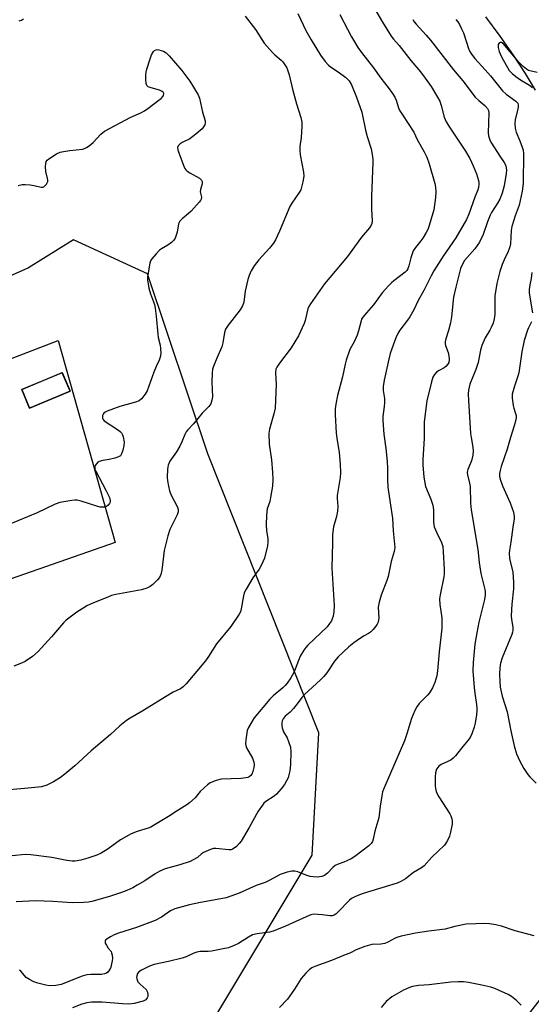
# Model space of a CAD drawing. Units: inches. Extents: x 1303763 to 1309763, y 529448 to 533449.
# Drawn here: x 1305696 to 1305878, y 530255 to 530605 of the extents above; entities that cross this region are included whole.
import ezdxf

# ---------------------------------------------------------------- set-up
doc = ezdxf.new("R2010")
doc.units = ezdxf.units.IN
doc.header["$MEASUREMENT"] = 0
for name, color, linetype in [('BLDG-Footprint', 5, 'Continuous'), ('HYDRO-Single Line Stream', 4, 'Continuous'), ('NTRL-Trees', 3, 'Continuous'), ('TRANS-Parking Lot', 4, 'Continuous'), ('Undefined', 1, 'Continuous')]:
    doc.layers.add(name, color=color, linetype=linetype)

msp = doc.modelspace()

# ---------------------------------------------------------------- linework, layer by layer
at = {"layer": 'BLDG-Footprint', "elevation": 395.18}
msp.add_lwpolyline([(1305714.22, 530472.76), (1305699.8, 530466.75), (1305697.06, 530473.35), (1305711.47, 530479.36)], close=True, dxfattribs=at)
at = {"layer": 'HYDRO-Single Line Stream'}
msp.add_lwpolyline([(1305861.64, 530605.58), (1305866.83, 530598.65), (1305871.54, 530591.96), (1305875.81, 530585.42), (1305879.28, 530579.55)], dxfattribs=at)
at = {"layer": 'NTRL-Trees'}
msp.add_lwpolyline([(1306228.72, 530630.83), (1306128.5, 530584.85), (1306087.14, 530559.31), (1306039.87, 530528.81), (1306030.17, 530516.84), (1305975.78, 530449.72), (1305965.45, 530405.46), (1305967.69, 530366.09), (1305901.46, 530283.3), (1305796.3, 530148.37), (1305785.09, 530146.27), (1305725.54, 530205.83), (1305725.36, 530225.4), (1305766.37, 530251.94), (1305800.14, 530308.22), (1305802.55, 530351.64), (1305763.15, 530450.55), (1305741.67, 530514.38), (1305715.5, 530526.5), (1305699.5, 530516.5), (1305611.5, 530477.44)], dxfattribs=at)
at = {"layer": 'TRANS-Parking Lot'}
for points in [[(1305551.14, 530364.98, 0), (1305491.78, 530341.83, 0), (1305490.06, 530346.87, 0), (1305479.52, 530377.83, 0), (1305478.08, 530380.39, 0), (1305473.96, 530385.36, 0), (1305468.77, 530389.19, 0), (1305462.8, 530391.64, 0), (1305456.42, 530392.59, 0), (1305450.11, 530391.98, 0), (1305536.12, 530423.99, 0), (1305710.05, 530490.76, 0), (1305730.2, 530419.18, 0), (1305583.81, 530368.11, 0), (1305579.52, 530381.59, 0), (1305556.6, 530374.3, 0), (1305557.5, 530371.48, 0), (1305549.84, 530369.05, 0)], [(1305714.22, 530472.76, 0), (1305711.47, 530479.35, 0), (1305697.06, 530473.35, 0), (1305699.8, 530466.75, 0)]]:
    msp.add_polyline3d(points, close=True, dxfattribs=at)
at = {"layer": 'Undefined'}
for points, elevation in [([(1305822.79, 530607.68), (1305825.11, 530603.63), (1305828.17, 530598.7), (1305829, 530597.6), (1305831.01, 530595.32), (1305835.17, 530590.04), (1305838.61, 530586.05), (1305840.29, 530583.83), (1305842.4, 530580.8), (1305844.66, 530577.1), (1305845.44, 530575.6), (1305845.97, 530574.06), (1305847.03, 530570), (1305847.73, 530568.35), (1305849.15, 530566.04), (1305854.65, 530557.88), (1305856.17, 530555.26), (1305857.32, 530552.73), (1305858.45, 530549.9), (1305859.2, 530547.51), (1305859.34, 530546.7), (1305859.34, 530546.15), (1305859.18, 530545.04), (1305858.96, 530544.22), (1305857.86, 530541.6), (1305855.78, 530535.57), (1305854.97, 530533.67), (1305851.15, 530527.19), (1305846.63, 530520.63), (1305843.38, 530515.41), (1305842.41, 530513.65), (1305839.81, 530508.49), (1305837.82, 530504.94), (1305836.26, 530501.69), (1305834.87, 530499.12), (1305834.04, 530497.92), (1305831.34, 530494.4), (1305830.58, 530493.2), (1305829.87, 530491.66), (1305828.44, 530487.8), (1305827.91, 530486.16), (1305827.41, 530484.15), (1305825.74, 530476.69), (1305825.32, 530474.42), (1305825.32, 530473.03), (1305825.79, 530470.24), (1305825.87, 530468.81), (1305825.78, 530467.36), (1305825.31, 530463.84), (1305825.3, 530462.35), (1305825.59, 530457.58), (1305826.36, 530452.44), (1305826.8, 530447.8), (1305826.91, 530445.51), (1305826.92, 530441.44), (1305827.01, 530438.8), (1305827.8, 530433.17), (1305828.71, 530427.71), (1305828.91, 530423.29), (1305829.44, 530418.51), (1305829.47, 530417.38), (1305829.29, 530415.98), (1305828.16, 530412.38), (1305827.17, 530407.06), (1305826.69, 530405.68), (1305824.61, 530400.51), (1305823.92, 530397.97), (1305823.65, 530396.25), (1305823.78, 530392.28), (1305823.73, 530391.73), (1305823.54, 530390.9), (1305823.21, 530390.12), (1305822.75, 530389.42), (1305821.85, 530388.33), (1305820.88, 530387.32), (1305820.21, 530386.81), (1305818.63, 530386.02), (1305817.36, 530385.26), (1305814.93, 530383.6), (1305813.15, 530382.12), (1305809.36, 530378.56), (1305808.12, 530377.09), (1305805.35, 530372.97), (1305804.31, 530371.66), (1305803.14, 530370.46), (1305797.41, 530365.21), (1305796.52, 530364.14), (1305794.87, 530361.9), (1305793.53, 530360.3), (1305792.31, 530359.01), (1305790.61, 530357.57), (1305789.87, 530356.64), (1305789.55, 530355.95), (1305789.38, 530355.15), (1305789.39, 530354.3), (1305789.53, 530353.44), (1305790.02, 530352.05), (1305791.25, 530349.88), (1305791.93, 530348.26), (1305792.43, 530346.58), (1305792.58, 530344.86), (1305792.5, 530340.37), (1305792.24, 530338.16), (1305791.94, 530336.78), (1305791.61, 530335.74), (1305791.06, 530334.59), (1305790.35, 530333.37), (1305789.19, 530331.77), (1305787.48, 530329.87), (1305786.64, 530329.21), (1305783.69, 530327.25), (1305783.07, 530326.7), (1305782.5, 530326.04), (1305781, 530323.9), (1305777.75, 530318.03), (1305774.91, 530313.26), (1305774.27, 530312.39), (1305773.34, 530311.38), (1305772.53, 530310.7), (1305771.9, 530310.35), (1305771.42, 530310.2), (1305770.61, 530310.14), (1305766.03, 530310.67), (1305765.18, 530310.59), (1305764.07, 530310.24), (1305761.64, 530309.16), (1305760.93, 530308.7), (1305759.41, 530307.48), (1305757.89, 530306.58), (1305756.83, 530306.05), (1305753.25, 530304.84), (1305747.96, 530303.36), (1305746.04, 530302.57), (1305744.47, 530301.7), (1305740.74, 530299.2), (1305738.04, 530297.57), (1305736.52, 530296.73), (1305734.4, 530295.75), (1305732.48, 530294.99), (1305728.23, 530293.57), (1305721.93, 530291.81), (1305720.76, 530291.63), (1305718.99, 530291.49), (1305715.02, 530291.41), (1305708.11, 530291.83), (1305701.96, 530292.02), (1305695.14, 530291.76)], 386), ([(1305795.07, 530606.68), (1305797.98, 530600.71), (1305799.81, 530597.39), (1305803.12, 530591.96), (1305804.84, 530589.67), (1305805.95, 530588.39), (1305806.62, 530587.84), (1305809.35, 530586.06), (1305812.16, 530584), (1305813.29, 530582.82), (1305814.16, 530581.45), (1305815.89, 530577.08), (1305817.75, 530571.78), (1305819.14, 530565.31), (1305819.75, 530563.07), (1305821.15, 530558.71), (1305821.52, 530556.72), (1305821.72, 530554.98), (1305821.76, 530553.83), (1305821.22, 530541.9), (1305821.18, 530537.49), (1305821.41, 530533.09), (1305821.35, 530532.29), (1305821.16, 530531.68), (1305820.54, 530530.75), (1305817.68, 530527.44), (1305812.77, 530520.55), (1305804.59, 530510.9), (1305799.52, 530503.78), (1305798.96, 530502.81), (1305798.66, 530502.04), (1305797.63, 530497.84), (1305797.29, 530496.73), (1305795.34, 530492.44), (1305792.67, 530488.11), (1305788.61, 530482.76), (1305787.66, 530481.35), (1305787.3, 530480.6), (1305787.14, 530479.42), (1305787.33, 530477.21), (1305787.34, 530475.18), (1305787.02, 530466.79), (1305786.62, 530464.77), (1305785.03, 530459.35), (1305784.82, 530457.9), (1305784.86, 530454.03), (1305785.73, 530448.4), (1305786.12, 530443.95), (1305786.2, 530441.63), (1305786.06, 530439.09), (1305785.43, 530435.09), (1305785.11, 530433.69), (1305784.22, 530431.09), (1305783.93, 530428.85), (1305783.8, 530425.44), (1305783.95, 530423.37), (1305784.42, 530420.46), (1305784.43, 530419.34), (1305784.32, 530417.93), (1305783.21, 530413.61), (1305782.12, 530410.97), (1305781.41, 530409.72), (1305779.05, 530406.65), (1305776.71, 530402.59), (1305776.06, 530401.29), (1305775.77, 530400.23), (1305774.99, 530395.56), (1305774.68, 530394.5), (1305774.29, 530393.72), (1305771.32, 530389.3), (1305766.27, 530383.24), (1305763.41, 530378.74), (1305762.28, 530377.12), (1305755.41, 530368.99), (1305754.41, 530367.93), (1305753.4, 530367.22), (1305750.86, 530366.07), (1305749.61, 530365.39), (1305740.02, 530359.47), (1305735.52, 530356.84), (1305734.32, 530356.05), (1305731.86, 530354.09), (1305728.57, 530351.06), (1305721.75, 530345.2), (1305715.9, 530339.99), (1305712.42, 530337), (1305710.81, 530335.78), (1305708.34, 530334.23), (1305705.97, 530333.1), (1305704.08, 530332.55), (1305699.42, 530332.01), (1305691.29, 530331.33)], 390), ([(1305809.99, 530606.32), (1305814.09, 530598.47), (1305815.16, 530596.63), (1305816.43, 530594.66), (1305817.73, 530592.86), (1305821.93, 530587.42), (1305824.58, 530583.74), (1305827.2, 530580.5), (1305828.73, 530578.3), (1305829.51, 530577.04), (1305829.98, 530575.99), (1305830.87, 530573.28), (1305831.31, 530572.24), (1305832.22, 530570.73), (1305836.25, 530564.63), (1305837.5, 530562.02), (1305839.94, 530557.62), (1305840.83, 530555.82), (1305841.72, 530553.45), (1305843.69, 530546.42), (1305843.96, 530545.15), (1305844.11, 530543.51), (1305844, 530541.5), (1305843.32, 530537.11), (1305841.31, 530530.41), (1305840.68, 530529.09), (1305839.42, 530527.08), (1305838.74, 530526.11), (1305836.83, 530523.73), (1305836.06, 530522.52), (1305835.16, 530520.08), (1305834.54, 530517.22), (1305834.18, 530516.19), (1305833.77, 530515.59), (1305833.2, 530515.03), (1305829.13, 530511.89), (1305828.28, 530511.15), (1305827.23, 530510.09), (1305825.03, 530507.64), (1305821.89, 530503.45), (1305819.4, 530500.6), (1305818.15, 530499), (1305817.71, 530498.27), (1305817.51, 530497.75), (1305816.64, 530494.19), (1305816.09, 530492.61), (1305815.21, 530490.55), (1305813.55, 530487.52), (1305812.24, 530483.78), (1305811.86, 530482.4), (1305810.9, 530477.87), (1305809.15, 530471.3), (1305808.55, 530468.21), (1305808.31, 530466.52), (1305808.33, 530464.51), (1305808.68, 530457.87), (1305808.88, 530456.17), (1305809.75, 530451.08), (1305810.11, 530446.96), (1305810.19, 530443.89), (1305810.06, 530442.18), (1305809.02, 530435.77), (1305809.01, 530434.78), (1305809.25, 530431.93), (1305809.13, 530430.27), (1305808.81, 530428.35), (1305807.71, 530424.64), (1305807.43, 530421.97), (1305807.43, 530419.16), (1305807.19, 530410), (1305807.94, 530396.8), (1305807.87, 530394.49), (1305807.63, 530392.97), (1305807.32, 530392.02), (1305806.98, 530391.32), (1305806.35, 530390.36), (1305805.47, 530389.23), (1305798.67, 530382.76), (1305797.9, 530381.9), (1305797.24, 530381.01), (1305795.95, 530378.85), (1305794.15, 530374.17), (1305793.55, 530372.82), (1305792.57, 530371.1), (1305791.29, 530369.3), (1305790.58, 530368.44), (1305789.77, 530367.62), (1305786.35, 530364.8), (1305785.15, 530363.59), (1305779.62, 530356.93), (1305778.83, 530355.73), (1305777.57, 530353.5), (1305777.12, 530352.48), (1305776.93, 530351.65), (1305776.62, 530349.1), (1305776.55, 530347.69), (1305776.61, 530347.14), (1305776.89, 530346.33), (1305778.97, 530342.61), (1305779.46, 530341.29), (1305779.56, 530340.44), (1305779.43, 530339.33), (1305779.13, 530337.94), (1305778.73, 530336.93), (1305778.42, 530336.53), (1305777.83, 530336.05), (1305777.37, 530335.83), (1305776.62, 530335.63), (1305774.96, 530335.44), (1305767.84, 530335.16), (1305766.14, 530334.74), (1305763.97, 530333.92), (1305763.01, 530333.26), (1305761.7, 530332.06), (1305760.45, 530330.79), (1305758.6, 530328.64), (1305756.65, 530326.82), (1305755.69, 530326.13), (1305751.93, 530323.78), (1305749.19, 530321.95), (1305746.2, 530320.24), (1305743.84, 530318.73), (1305742.95, 530318.25), (1305741.97, 530317.88), (1305738.09, 530316.71), (1305735.94, 530315.86), (1305732.09, 530313.65), (1305727.75, 530310.51), (1305725.3, 530309.02), (1305723.75, 530308.3), (1305720.5, 530307.17), (1305718.04, 530306.47), (1305716.1, 530306.14), (1305715.01, 530306.09), (1305713.06, 530306.33), (1305707.81, 530307.46), (1305700.25, 530308.39), (1305698.24, 530308.45), (1305693.71, 530308.03)], 388), ([(1305776.34, 530605.81), (1305780.05, 530601.02), (1305783.16, 530596.19), (1305786.06, 530592.83), (1305786.92, 530592.03), (1305789.2, 530590.17), (1305789.75, 530589.58), (1305790.27, 530588.89), (1305791.13, 530587.39), (1305792.01, 530584.97), (1305793.15, 530579.85), (1305794.61, 530574.66), (1305796.12, 530569.85), (1305796.45, 530568.2), (1305796.5, 530566.78), (1305796.24, 530562.74), (1305795.8, 530559.6), (1305795.74, 530558.25), (1305795.92, 530556.64), (1305797.04, 530550.49), (1305797.17, 530549.04), (1305796.85, 530547.02), (1305796.1, 530544.18), (1305795.58, 530543.18), (1305792.98, 530539.48), (1305792.28, 530538.29), (1305788.6, 530529.48), (1305787.13, 530526.46), (1305786.44, 530525.24), (1305785, 530523.46), (1305781.21, 530519.35), (1305779.64, 530517.21), (1305778.53, 530515.46), (1305777.79, 530513.83), (1305777.35, 530512.44), (1305776.42, 530508.24), (1305775.88, 530504.33), (1305775.49, 530503.06), (1305774.6, 530501.68), (1305770.33, 530496.21), (1305769.41, 530494.74), (1305769.09, 530493.64), (1305768.47, 530489.91), (1305768.15, 530488.52), (1305766.28, 530484.55), (1305765.21, 530481.89), (1305764.8, 530480.54), (1305764.64, 530479.14), (1305764.54, 530476.01), (1305764.77, 530470.73), (1305764.61, 530469.61), (1305764.17, 530468.29), (1305763.54, 530467.38), (1305761.12, 530464.95), (1305758.07, 530461.19), (1305755.99, 530459.07), (1305755.47, 530458.42), (1305754.94, 530457.46), (1305753.92, 530454.8), (1305753.17, 530453.28), (1305752.03, 530451.32), (1305749.67, 530447.94), (1305749.06, 530446.61), (1305748.8, 530445.15), (1305748.71, 530442.16), (1305748.79, 530441.03), (1305749.12, 530439.09), (1305749.5, 530437.45), (1305749.99, 530436.1), (1305752.35, 530431.63), (1305752.59, 530430.82), (1305752.6, 530430.02), (1305752.29, 530428.96), (1305750.8, 530426.11), (1305749.67, 530423.7), (1305748.91, 530421.47), (1305747.58, 530416.32), (1305746.85, 530409.33), (1305746.44, 530407.74), (1305746.02, 530406.76), (1305745.3, 530405.84), (1305743.58, 530404.19), (1305742.66, 530403.51), (1305741.46, 530402.94), (1305739.55, 530402.38), (1305730.45, 530400.66), (1305729, 530400.31), (1305727.59, 530399.8), (1305722.61, 530397.74), (1305720.46, 530396.74), (1305716.69, 530394.45), (1305712.9, 530391.59), (1305711.9, 530390.6), (1305707.59, 530385.63), (1305702.86, 530380.48), (1305700.93, 530378.76), (1305698.29, 530376.96), (1305697, 530376.29), (1305694.22, 530375.28)], 392), ([(1305696.13, 530604.16), (1305696.58, 530604.2), (1305697.03, 530604.37), (1305697.66, 530604.87)], 392), ([(1305835.88, 530604.61), (1305836.34, 530603.81), (1305837.08, 530602.9), (1305840.69, 530599), (1305842.21, 530597.23), (1305850.34, 530586.75), (1305853.63, 530582.81), (1305858.02, 530577.04), (1305859.28, 530575.81), (1305861.5, 530574.11), (1305862.46, 530573.03), (1305862.79, 530572.28), (1305862.9, 530571.45), (1305862.7, 530564.45), (1305862.81, 530563.33), (1305863.07, 530562.26), (1305863.38, 530561.5), (1305863.8, 530560.78), (1305866.83, 530556.07), (1305868.37, 530553.92), (1305868.83, 530552.99), (1305869.08, 530551.95), (1305869.11, 530551.11), (1305869.01, 530549.95), (1305868.3, 530545.57), (1305867.61, 530543.03), (1305866.81, 530540.86), (1305865.98, 530539.41), (1305863.87, 530536.19), (1305863.36, 530535.23), (1305862.42, 530532.89), (1305860.91, 530528.39), (1305859.54, 530525.64), (1305858.79, 530524.45), (1305857.9, 530523.29), (1305854.25, 530519.07), (1305853.36, 530517.61), (1305852.78, 530516.31), (1305851.16, 530509.7), (1305850.37, 530506.17), (1305849.6, 530499.17), (1305849.27, 530497), (1305848.6, 530494.28), (1305847.64, 530491.32), (1305847.39, 530490.25), (1305847.39, 530489.52), (1305847.51, 530488.97), (1305848.41, 530486.48), (1305848.72, 530485.34), (1305848.82, 530483.99), (1305848.67, 530482.97), (1305848.34, 530482.32), (1305847.65, 530481.59), (1305846.98, 530481.12), (1305845.21, 530480.15), (1305844.33, 530479.48), (1305843.61, 530478.67), (1305843.02, 530477.76), (1305842.5, 530476.15), (1305840.93, 530469.31), (1305840.61, 530467.58), (1305839.97, 530461.76), (1305839.95, 530456.11), (1305839.44, 530448.5), (1305839.46, 530446.73), (1305839.81, 530442.31), (1305840.11, 530440.32), (1305840.43, 530438.93), (1305842.28, 530434.49), (1305842.97, 530432.34), (1305843.2, 530430.72), (1305843.26, 530426.39), (1305843.52, 530424.73), (1305844.39, 530422.53), (1305846.04, 530419.19), (1305846.51, 530417.71), (1305846.72, 530415.78), (1305846.98, 530409.68), (1305846.99, 530407.94), (1305846.89, 530406.93), (1305845.61, 530400.63), (1305845.41, 530399.18), (1305845.53, 530397.1), (1305846.15, 530392.43), (1305846.23, 530390.22), (1305846.17, 530388.72), (1305845.28, 530380.4), (1305844.71, 530373.57), (1305844.38, 530371.88), (1305843.69, 530369.43), (1305842.87, 530367.6), (1305841.87, 530365.85), (1305841.13, 530364.96), (1305838.14, 530361.99), (1305837.33, 530360.84), (1305836.63, 530359.61), (1305835.48, 530356.73), (1305833.8, 530351.24), (1305832.89, 530348.76), (1305825.7, 530332.09), (1305825.19, 530330.69), (1305824.86, 530329.29), (1305824.29, 530325.59), (1305824, 530322.56), (1305823.81, 530321.45), (1305822.45, 530316.81), (1305821.88, 530313.93), (1305821.61, 530313.11), (1305821.12, 530312.37), (1305820.3, 530311.6), (1305815.26, 530307.81), (1305814.06, 530307.01), (1305812.48, 530306.2), (1305811.38, 530305.75), (1305809.35, 530305.07), (1305808.34, 530304.62), (1305807.5, 530303.93), (1305805.62, 530301.9), (1305804.52, 530301.11), (1305803.56, 530300.66), (1305802.76, 530300.53), (1305801.93, 530300.5), (1305800.52, 530300.55), (1305799.41, 530300.69), (1305798.31, 530301.02), (1305795.08, 530302.3), (1305793.99, 530302.61), (1305793, 530302.61), (1305791.31, 530302.22), (1305788.82, 530301.4), (1305785.09, 530299.37), (1305783.52, 530298.62), (1305780.25, 530297.46), (1305774.29, 530294.73), (1305771.34, 530293.68), (1305769.69, 530293.19), (1305767.71, 530292.75), (1305760.55, 530291.47), (1305756.59, 530290.67), (1305751.44, 530289.23), (1305749.89, 530288.5), (1305746.72, 530286.31), (1305744.47, 530285.12), (1305737.8, 530282.59), (1305731.4, 530280.57), (1305729.88, 530280.02), (1305728.61, 530279.35), (1305727.42, 530278.59), (1305726.86, 530278.1), (1305726.65, 530277.73), (1305726.75, 530277.06), (1305727.12, 530276.32), (1305727.77, 530275.34), (1305728.77, 530274.07), (1305729, 530273.6), (1305729.21, 530272.82), (1305729.31, 530271.71), (1305729.23, 530270.85), (1305728.98, 530269.69), (1305728.66, 530268.54), (1305728.34, 530267.75), (1305727.93, 530267.1), (1305727.59, 530266.74), (1305727.18, 530266.44), (1305726.47, 530266.13), (1305725.35, 530265.98), (1305721.58, 530265.94), (1305720.16, 530265.81), (1305718.54, 530265.3), (1305711.02, 530262.39), (1305709.18, 530262.01), (1305706.9, 530261.91), (1305705.59, 530262.11), (1305702.8, 530262.91), (1305701.4, 530263.39), (1305699.78, 530264.14), (1305698.69, 530264.88), (1305696.72, 530267.16), (1305696.33, 530267.52)], 384), ([(1305851.22, 530604.54), (1305851.9, 530603.7), (1305852.49, 530602.8), (1305853.23, 530601.32), (1305853.83, 530599.87), (1305855.77, 530593.95), (1305856.15, 530593.21), (1305856.75, 530592.29), (1305857.92, 530590.77), (1305861.62, 530586.77), (1305863.49, 530584.63), (1305866.81, 530580.42), (1305867.77, 530579.33), (1305869.07, 530578.15), (1305872.42, 530575.68), (1305873.12, 530574.87), (1305873.35, 530574.21), (1305873.35, 530573.67), (1305873.2, 530572.83), (1305872.22, 530569.09), (1305872.13, 530567.7), (1305872.22, 530566.03), (1305872.53, 530564.68), (1305873.89, 530561.51), (1305874.69, 530559.32), (1305875.01, 530558.2), (1305875.16, 530557.09), (1305875.02, 530546.37), (1305874.73, 530543.67), (1305873.67, 530538.69), (1305872.18, 530534.99), (1305871.08, 530531.14), (1305870.85, 530529.74), (1305870.56, 530524.99), (1305870.37, 530523.93), (1305869.8, 530522.36), (1305868.31, 530519.39), (1305867.65, 530517.75), (1305866.79, 530515.2), (1305865.69, 530510.96), (1305865.02, 530506.65), (1305865.06, 530500.11), (1305864.83, 530498.49), (1305864.39, 530496.93), (1305863.75, 530495.36), (1305863.24, 530494.39), (1305861.52, 530491.76), (1305860.4, 530489.04), (1305859.89, 530487.37), (1305859.14, 530482.95), (1305858.27, 530480.53), (1305856.15, 530475.25), (1305855.84, 530474.19), (1305855.67, 530473.14), (1305855.59, 530471.79), (1305855.66, 530469.51), (1305856.42, 530457.83), (1305856.6, 530456.38), (1305857.24, 530452.89), (1305857.35, 530451.6), (1305857.17, 530450.13), (1305856.7, 530448.09), (1305856.41, 530447.27), (1305855.39, 530445.03), (1305855.26, 530444.53), (1305855.23, 530443.99), (1305855.35, 530443.13), (1305856.05, 530440.22), (1305856.26, 530438.94), (1305856.33, 530433.03), (1305856.57, 530430.7), (1305859.01, 530416.69), (1305859.5, 530412.03), (1305860.08, 530408.08), (1305860.36, 530406.68), (1305861.47, 530402.47), (1305861.57, 530401.64), (1305861.57, 530400.55), (1305861.32, 530398.88), (1305859.37, 530390.84), (1305858.57, 530387.05), (1305857.95, 530383.03), (1305857.34, 530376.55), (1305857.23, 530373.66), (1305857.68, 530367.74), (1305857.88, 530365.69), (1305858.52, 530361.68), (1305858.65, 530360.33), (1305858.63, 530359.53), (1305858.45, 530358.06), (1305857.98, 530355.12), (1305857.66, 530353.67), (1305856.89, 530351.25), (1305856.28, 530350.01), (1305855.48, 530348.89), (1305853.19, 530346.22), (1305851, 530343.44), (1305850.19, 530342.6), (1305849.52, 530342.11), (1305848.29, 530341.42), (1305846, 530340.37), (1305845.1, 530339.78), (1305844.76, 530339.39), (1305844.36, 530338.71), (1305843.94, 530337.44), (1305843.83, 530336), (1305843.82, 530332.79), (1305843.93, 530331.93), (1305844.24, 530330.8), (1305844.58, 530329.99), (1305845.15, 530328.99), (1305849.09, 530322.95), (1305849.44, 530322.19), (1305849.78, 530321.14), (1305849.9, 530320.33), (1305849.83, 530319.22), (1305849.3, 530316.41), (1305848.95, 530315.03), (1305848.24, 530313.48), (1305847.64, 530312.51), (1305847.11, 530311.83), (1305842.6, 530307.61), (1305839.89, 530304.51), (1305838.99, 530303.83), (1305836.09, 530302.06), (1305833.33, 530299.92), (1305831.64, 530298.88), (1305830.35, 530298.3), (1305818.28, 530294.7), (1305816.43, 530294.02), (1305815.1, 530293.41), (1305814.1, 530292.84), (1305813.45, 530292.33), (1305809.31, 530288.04), (1305808.68, 530287.47), (1305808, 530287.01), (1305807.22, 530286.79), (1305806.39, 530286.74), (1305803.88, 530287.14), (1305802.17, 530287.28), (1305800.76, 530287.29), (1305799.67, 530287.08), (1305798.03, 530286.43), (1305790.66, 530283.12), (1305786.37, 530281.36), (1305784.98, 530281.01), (1305780.69, 530280.4), (1305778.99, 530279.97), (1305777.52, 530279.2), (1305774.03, 530276.95), (1305772.51, 530276.25), (1305770.45, 530275.46), (1305768.6, 530275), (1305764.38, 530274.21), (1305763.25, 530274.12), (1305760.42, 530274.09), (1305759.28, 530273.92), (1305758.18, 530273.56), (1305755.42, 530272.22), (1305754.07, 530271.73), (1305749.19, 530270.52), (1305744.03, 530269.47), (1305742.41, 530268.91), (1305739.59, 530267.48), (1305738.66, 530266.88), (1305738.16, 530266.27), (1305737.9, 530265.49), (1305737.84, 530264.94), (1305737.88, 530264.39), (1305738.33, 530263.4), (1305739.06, 530262.51), (1305741.2, 530260.58), (1305741.51, 530260.14), (1305741.69, 530259.67), (1305741.82, 530258.64), (1305741.79, 530258.14), (1305741.66, 530257.67), (1305741.42, 530257.3), (1305741.08, 530256.97), (1305740.17, 530256.47), (1305737.02, 530255.7), (1305735.26, 530255.48), (1305732.86, 530255.55), (1305725.67, 530256.11), (1305721.85, 530256.09), (1305720.15, 530255.95), (1305718.44, 530255.45), (1305715.1, 530254.17)], 382), ([(1305695.8, 530545.67), (1305697.2, 530546.03), (1305698.34, 530546.08), (1305700.06, 530545.97), (1305701.48, 530545.75), (1305703.92, 530545.12), (1305704.42, 530545.1), (1305704.88, 530545.24), (1305705.31, 530545.55), (1305705.85, 530546.18), (1305706.14, 530546.65), (1305706.31, 530547.16), (1305706.33, 530547.68), (1305706.23, 530548.22), (1305705.58, 530550.73), (1305705.52, 530552.51), (1305705.6, 530553.38), (1305705.79, 530554.19), (1305706.05, 530554.65), (1305706.66, 530555.2), (1305709.38, 530556.92), (1305710.7, 530557.51), (1305711.85, 530557.77), (1305714.19, 530558.12), (1305718.62, 530558.62), (1305719.39, 530558.82), (1305720.1, 530559.15), (1305721.06, 530559.81), (1305722.42, 530560.94), (1305725.17, 530563.94), (1305726.43, 530564.97), (1305735.81, 530569.99), (1305739.34, 530571.48), (1305740.63, 530572.16), (1305741.85, 530572.99), (1305745.92, 530576.06), (1305746.62, 530576.62), (1305747.2, 530577.23), (1305747.44, 530577.67), (1305747.5, 530578.35), (1305747.32, 530578.76), (1305746.96, 530579.11), (1305745.94, 530579.58), (1305743, 530580.33), (1305741.95, 530580.72), (1305741.56, 530581.03), (1305741.44, 530581.22), (1305741.24, 530581.94), (1305741.14, 530583.31), (1305741.15, 530585.02), (1305741.25, 530585.86), (1305741.53, 530586.99), (1305742.66, 530590.63), (1305743.19, 530592.01), (1305743.9, 530593.26), (1305744.26, 530593.64), (1305744.74, 530593.88), (1305745.24, 530593.93), (1305745.78, 530593.86), (1305747.42, 530593.35), (1305748.38, 530592.73), (1305749.41, 530591.66), (1305753.94, 530586.46), (1305756.75, 530582.67), (1305757.74, 530581.2), (1305758.81, 530579.39), (1305759.67, 530577.83), (1305760.13, 530576.73), (1305761.21, 530571.77), (1305762.18, 530568.66), (1305762.24, 530567.92), (1305762.02, 530567.19), (1305761.61, 530566.5), (1305761.09, 530565.84), (1305758.88, 530563.9), (1305756.79, 530562.28), (1305753.97, 530560.92), (1305753.29, 530560.49), (1305752.61, 530559.78), (1305752.39, 530559.14), (1305752.5, 530558.35), (1305752.86, 530557.26), (1305754.62, 530552.55), (1305754.99, 530551.77), (1305755.29, 530551.3), (1305755.85, 530550.77), (1305756.74, 530550.18), (1305760.13, 530548.35), (1305760.58, 530548.02), (1305760.91, 530547.63), (1305761.07, 530547.16), (1305761.1, 530546.36), (1305760.54, 530544.29), (1305760.44, 530543.53), (1305760.85, 530541.59), (1305760.79, 530540.92), (1305760.55, 530540.45), (1305760.03, 530539.77), (1305757.19, 530536.67), (1305756.32, 530535.84), (1305754.02, 530533.93), (1305753.22, 530533.1), (1305752.95, 530532.62), (1305752.76, 530532.08), (1305752.23, 530529.19), (1305751.95, 530528.06), (1305751.53, 530527), (1305751.08, 530526.31), (1305750.28, 530525.55), (1305748.93, 530524.53), (1305746.71, 530523.28), (1305746.01, 530522.8), (1305744.77, 530521.53), (1305743.26, 530519.69), (1305742.81, 530518.95), (1305742.53, 530518.13), (1305741.79, 530514.02), (1305741.68, 530513.14), (1305741.67, 530512.26), (1305742.22, 530509.33), (1305742.75, 530507.31), (1305744.17, 530503.56), (1305744.47, 530502.17), (1305744.81, 530499.33), (1305745.33, 530492.95), (1305745.53, 530491.83), (1305746.22, 530489.09), (1305746.39, 530487.93), (1305746.46, 530486.15), (1305746.23, 530484.79), (1305745.87, 530483.77), (1305744.77, 530481.48), (1305743.99, 530479.56), (1305741.6, 530472.91), (1305740.86, 530471.69), (1305739.6, 530470.13), (1305738.73, 530469.41), (1305737.51, 530468.85), (1305731.88, 530467.3), (1305727.46, 530465.69), (1305726.69, 530465.32), (1305726.25, 530465), (1305725.93, 530464.61), (1305725.74, 530464.16), (1305725.7, 530463.66), (1305725.78, 530463.16), (1305725.96, 530462.75), (1305726.35, 530462.28), (1305731.44, 530458.92), (1305732.12, 530458.38), (1305732.51, 530457.96), (1305732.86, 530457.3), (1305733.1, 530456.57), (1305733.43, 530454.75), (1305733.37, 530453.51), (1305732.98, 530451.85), (1305732.53, 530450.54), (1305732.12, 530449.9), (1305731.46, 530449.47), (1305730.09, 530449), (1305728.08, 530448.52), (1305725.89, 530448.26), (1305724.58, 530447.83), (1305724.12, 530447.56), (1305723.57, 530447.02), (1305723.17, 530446.38), (1305723, 530445.93), (1305723.04, 530445.19), (1305723.34, 530444.42), (1305726.98, 530437.74), (1305728.23, 530435.12), (1305728.5, 530434.06), (1305728.41, 530433.4), (1305728.22, 530432.97), (1305727.76, 530432.37), (1305727.19, 530431.9), (1305726.49, 530431.65), (1305725.71, 530431.61), (1305724.9, 530431.7), (1305724.05, 530431.92), (1305718.2, 530433.79), (1305716.81, 530434.13), (1305715.97, 530434.16), (1305714.84, 530434.05), (1305710.59, 530433.33), (1305709, 530432.76), (1305702.51, 530429.67), (1305688.7, 530424.02)], 394)]:
    msp.add_lwpolyline(points, dxfattribs=dict(at, elevation=elevation))
for points in [[(1305880.08, 530585.79, 380), (1305877.42, 530586.34, 380), (1305876.94, 530586.53, 380), (1305876.27, 530586.93, 380), (1305875.02, 530587.94, 380), (1305873.47, 530589.5, 380), (1305867.97, 530596.04, 380), (1305867.4, 530596.44, 380), (1305867.04, 530596.43, 380), (1305866.48, 530596.07, 380), (1305866.24, 530595.68, 380), (1305866.18, 530595.44, 380), (1305866.23, 530594.66, 380), (1305866.59, 530593.25, 380), (1305866.89, 530592.42, 380), (1305867.41, 530591.36, 380), (1305870.13, 530586.52, 380), (1305871.11, 530585.43, 380), (1305872.47, 530584.35, 380), (1305874.15, 530583.19, 380), (1305877.31, 530581.32, 380), (1305878.36, 530580.48, 380)], [(1305878.14, 530514.87, 380), (1305877.85, 530512.8, 380), (1305877.38, 530510.49, 380), (1305877.22, 530508.82, 380), (1305877.22, 530507.7, 380), (1305877.31, 530506.84, 380), (1305878.35, 530500.55, 380)], [(1305878.08, 530497.32, 380), (1305876.98, 530495.27, 380), (1305876.62, 530494.46, 380), (1305875.41, 530490.8, 380), (1305874.62, 530486.7, 380), (1305873.53, 530479.27, 380), (1305873.22, 530478.16, 380), (1305871.96, 530474.58, 380), (1305871.22, 530471.73, 380), (1305871.16, 530470.3, 380), (1305871.48, 530467.76, 380), (1305871.72, 530466.72, 380), (1305872.39, 530464.86, 380), (1305872.56, 530464.11, 380), (1305872.58, 530463.44, 380), (1305872.45, 530462.64, 380), (1305871.88, 530460.49, 380), (1305870.58, 530456.34, 380), (1305869.41, 530452.25, 380), (1305867.29, 530446.04, 380), (1305866.87, 530444.67, 380), (1305866.65, 530443.59, 380), (1305866.64, 530442.59, 380), (1305866.98, 530441.27, 380), (1305867.79, 530439.23, 380), (1305870.5, 530433.18, 380), (1305871.58, 530429.94, 380), (1305871.79, 530429.12, 380), (1305871.88, 530428.3, 380), (1305871.83, 530427.47, 380), (1305871.36, 530424.6, 380), (1305870.73, 530419.26, 380), (1305870.19, 530416.41, 380), (1305870.1, 530415.35, 380), (1305870.23, 530413.48, 380), (1305871.35, 530408.63, 380), (1305871.67, 530405.11, 380), (1305871.64, 530402.76, 380), (1305871.09, 530397.29, 380), (1305870.83, 530393.17, 380), (1305870.91, 530391.79, 380), (1305871.38, 530389.09, 380), (1305871.42, 530388.06, 380), (1305871.31, 530387.33, 380), (1305871.05, 530386.48, 380), (1305867.62, 530378.25, 380), (1305867, 530376.37, 380), (1305866.75, 530374.73, 380), (1305866.66, 530372.39, 380), (1305866.75, 530369.83, 380), (1305866.92, 530367.86, 380), (1305867.63, 530364.64, 380), (1305869.43, 530359.13, 380), (1305870.64, 530352.37, 380), (1305871.85, 530347, 380), (1305872.73, 530344.22, 380), (1305873.91, 530341.55, 380), (1305874.58, 530340.27, 380), (1305875.33, 530339.05, 380), (1305876.74, 530336.89, 380), (1305877.44, 530335.99, 380), (1305879.66, 530333.83, 380)], [(1305878.98, 530279.62, 380), (1305872.17, 530281.46, 380), (1305867.37, 530283.08, 380), (1305865.39, 530283.52, 380), (1305863.11, 530283.88, 380), (1305861.12, 530283.98, 380), (1305858.26, 530283.97, 380), (1305854.8, 530283.77, 380), (1305850.78, 530282.97, 380), (1305847.33, 530282, 380), (1305841.59, 530281.33, 380), (1305836.83, 530280.66, 380), (1305831.72, 530279.55, 380), (1305830.61, 530279.23, 380), (1305829.66, 530278.84, 380), (1305826.97, 530277.38, 380), (1305825.95, 530276.94, 380), (1305824.59, 530276.71, 380), (1305821.34, 530276.59, 380), (1305820.49, 530276.39, 380), (1305818.81, 530275.82, 380), (1305815.76, 530274.65, 380), (1305813.55, 530273.55, 380), (1305811.94, 530272.88, 380), (1305807.03, 530270.97, 380), (1305801.08, 530268.78, 380), (1305800.04, 530268.28, 380), (1305799.07, 530267.63, 380), (1305797.87, 530266.46, 380), (1305796.23, 530264.55, 380), (1305793.85, 530260.76, 380), (1305791.36, 530257.26, 380), (1305788.58, 530254.28, 380)], [(1305874.35, 530255.07, 378), (1305872.7, 530256.68, 378), (1305870.95, 530258.18, 378), (1305869.72, 530258.89, 378), (1305866.32, 530260.44, 378), (1305864.99, 530260.99, 378), (1305863.64, 530261.4, 378), (1305860.34, 530262.18, 378), (1305855.66, 530263.06, 378), (1305853.94, 530263.29, 378), (1305851.99, 530263.39, 378), (1305849.39, 530263.18, 378), (1305841.69, 530262.28, 378), (1305837.86, 530262.03, 378), (1305835.83, 530261.66, 378), (1305834.71, 530261.34, 378), (1305832.6, 530260.34, 378), (1305828.5, 530258.07, 378), (1305826.48, 530256.36, 378), (1305824.66, 530254.27, 378)]]:
    msp.add_polyline3d(points, dxfattribs=at)

doc.saveas('drawing.dxf')
